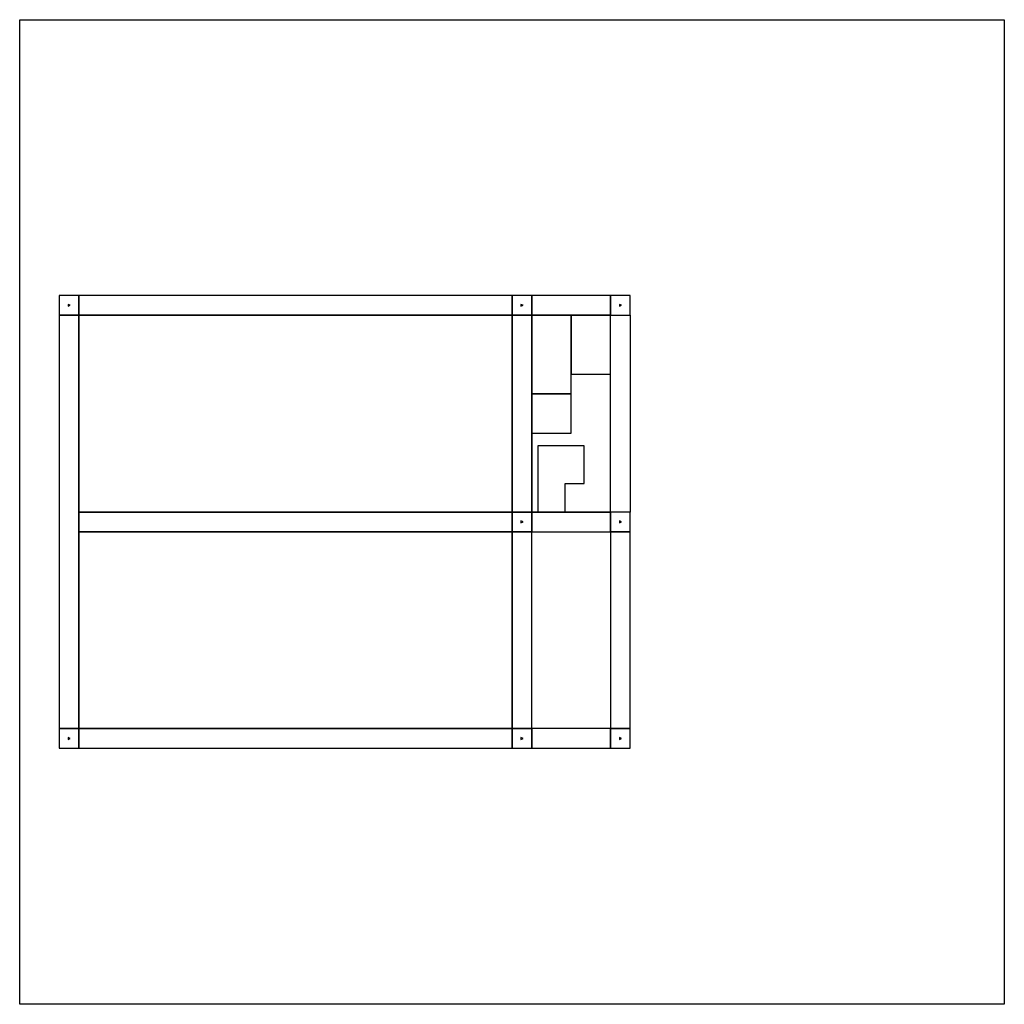
# Model space of a CAD drawing. Extents: x 0 to 1000, y 0 to 1000.
import ezdxf

# ---------------------------------------------------------------- set-up
doc = ezdxf.new("R2010")
doc.units = 0
doc.header["$LTSCALE"] = 111.111111
doc.header["$MEASUREMENT"] = 0
doc.layers.get('0').update_dxf_attribs({"color": 170, "linetype": 'CONTINUOUS'})
for name, color, linetype in [('BUILDINGS', 246, 'CONTINUOUS'), ('CORNERS', 80, 'CONTINUOUS'), ('GROUND', 60, 'CONTINUOUS'), ('LINES', 68, 'CONTINUOUS'), ('RONDPOINT', 170, 'CONTINUOUS'), ('STREETS', 10, 'CONTINUOUS')]:
    doc.layers.add(name, color=color, linetype=linetype)

# ---------------------------------------------------------------- blocks, each defined once
blk = doc.blocks.new('A$C4ABB7094')
at = {"layer": 'CORNERS'}
blk.add_3dface([(0, 20), (0, 0), (20, 0), (20, 20)], dxfattribs=at)
at = {"layer": 'RONDPOINT'}
blk.add_lwpolyline([(9.1, 10.9), (9.1, 9.1), (11.2, 10), (9.1, 10.9)], dxfattribs=at)
blk = doc.blocks.new('A$C53487764')
at = {"layer": 'CORNERS'}
blk.add_3dface([(0, 20), (0, 0), (20, 0), (20, 20)], dxfattribs=at)
at = {"layer": 'RONDPOINT'}
blk.add_lwpolyline([(9.1, 10.9), (9.1, 9.1), (11.2, 10), (9.1, 10.9)], dxfattribs=at)

msp = doc.modelspace()

# ---------------------------------------------------------------- linework, layer by layer
msp.add_3dface([(500, 700), (500, 720), (500, 700), (520, 700)])
at = {"layer": 'BUILDINGS'}
msp.add_lwpolyline([(520, 700), (520, 620), (560, 620), (560, 700)], close=True, dxfattribs=at)
for points in [[(560, 700), (560, 640), (600, 640), (600, 700), (560, 700)], [(520, 620), (520, 580), (560, 580), (560, 620), (520, 620)], [(520, 500), (554.1, 500), (554.1, 529), (573.2, 529), (573.2, 567.1), (526.4, 567.1), (526.4, 500), (554.1, 500)]]:
    msp.add_lwpolyline(points, dxfattribs=at)
at = {"layer": 'CORNERS'}
msp.add_3dface([(600, 720), (600, 700), (620, 700), (620, 720)], dxfattribs=at)
at = {"layer": 'GROUND'}
for points in [[(500, 700), (60, 700), (60, 500), (500, 500)], [(520, 500), (600, 500), (600, 700), (520, 700)], [(500, 480), (60, 480), (60, 280), (500, 280)]]:
    msp.add_3dface(points, dxfattribs=at)
at = {"layer": 'LINES'}
for p, q in [((0, 0), (0, 1000)), ((0, 1000), (1000, 1000)), ((1000, 1000), (1000, 0)), ((1000, 0), (0, 0))]:
    msp.add_line(p, q, dxfattribs=at)
at = {"layer": 'RONDPOINT'}
msp.add_lwpolyline([(609.1, 710.9), (609.1, 709.1), (611.2, 710), (609.1, 710.9)], dxfattribs=at)
at = {"layer": 'STREETS'}
for points in [[(60, 700), (500, 700), (500, 720), (60, 720)], [(520, 700), (600, 700), (600, 720), (520, 720)], [(40, 700), (40, 280), (60, 280), (60, 700)], [(500, 500), (520, 500), (520, 700), (500, 700)], [(600, 500), (600, 700), (620, 700), (620, 500)], [(60, 480), (500, 480), (500, 500), (60, 500)], [(520, 480), (600, 480), (600, 500), (520, 500)], [(500, 480), (500, 280), (520, 280), (520, 480)], [(600, 480), (600, 280), (620, 280), (620, 480)], [(60, 260), (500, 260), (500, 280), (60, 280)], [(520, 280), (520, 260), (600, 260), (600, 280)]]:
    msp.add_3dface(points, dxfattribs=at)

# ---------------------------------------------------------------- block references
at = {"layer": 'RONDPOINT'}
for name, p in [('A$C53487764', (40, 700)), ('A$C4ABB7094', (500, 700)), ('A$C4ABB7094', (500, 480)), ('A$C53487764', (600, 480)), ('A$C53487764', (40, 260)), ('A$C53487764', (500, 260)), ('A$C53487764', (600, 260))]:
    msp.add_blockref(name, p, dxfattribs=at)

doc.saveas('drawing.dxf')
